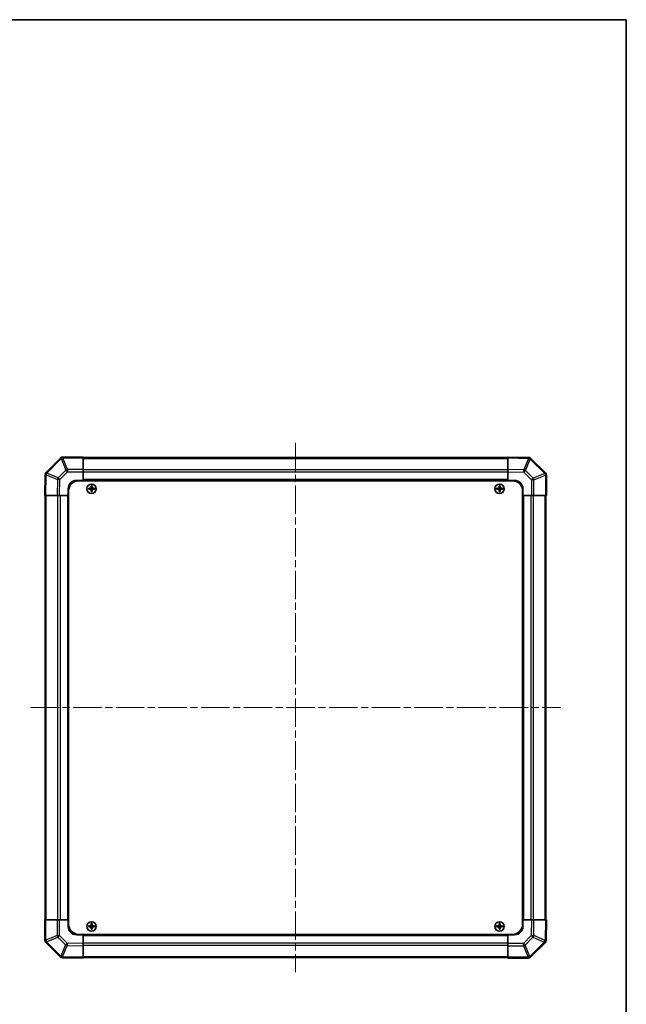
# Model space of a CAD drawing. Units: millimetres. Extents: x 43 to 6947, y 13 to 1008.
# Drawn here: x 2232 to 2595, y 418 to 1008 of the extents above; entities that cross this region are included whole.
import ezdxf

# ---------------------------------------------------------------- set-up
doc = ezdxf.new("R2010")
doc.units = ezdxf.units.MM
doc.header["$LTSCALE"] = 3
doc.linetypes.add('CHAIN', pattern=[0.3543, 0.2362, -0.0295, 0.0591, -0.0295])
for name, color, linetype, lineweight in [('Border (ISO)', 7, 'Continuous', 35), ('Centerline (ISO)', 131, 'Continuous', 18), ('Visible (ISO)', 7, 'Continuous', 35), ('Visible Narrow (ISO)', 7, 'Continuous', 25)]:
    doc.layers.add(name, color=color, linetype=linetype, lineweight=lineweight)

# ---------------------------------------------------------------- blocks, each defined once
blk = doc.blocks.new('図面枠 tk図枠')
at = {"layer": 'Border (ISO)'}
for p, q in [((14.5, 289), (405.5, 289)), ((405.5, 289), (405.5, 8))]:
    blk.add_line(p, q, dxfattribs=at)

msp = doc.modelspace()

# ---------------------------------------------------------------- linework, layer by layer
at = {"layer": 'Centerline (ISO)', "linetype": 'CHAIN', "ltscale": 23.990969}
for p, q in [((2397.1982, 754.1545), (2397.1982, 437.2545)), ((2238.7482, 595.7045), (2555.6482, 595.7045))]:
    msp.add_line(p, q, dxfattribs=at)
at = {"layer": 'Visible (ISO)'}
for p, q in [((2256.6059, 745.1121), (2248.0005, 736.5068)), ((2256.6124, 745.1187), (2256.6059, 745.1121)), ((2270.1982, 745.7045), (2258.0266, 745.7045)), ((2270.1982, 745.7045), (2270.1982, 745.131)), ((2524.1982, 745.4045), (2270.1982, 745.4045)), ((2270.1982, 738.2792), (2270.1982, 745.131)), ((2524.1982, 745.1188), (2524.1982, 745.7045)), ((2536.5977, 745.4881), (2524.1982, 745.7045)), ((2524.1982, 745.1188), (2524.1982, 738.2889)), ((2536.6212, 745.4876), (2536.5977, 745.4881)), ((2546.6059, 736.2968), (2538.0005, 744.9022)), ((2270.1982, 738.2792), (2270.1982, 736.8876)), ((2270.1982, 736.8876), (2270.1982, 731.7045)), ((2524.1982, 736.8749), (2524.1982, 738.2889)), ((2524.1982, 731.7045), (2524.1982, 736.8749)), ((2247.4146, 735.104), (2247.1982, 722.7045)), ((2247.4151, 735.1275), (2247.4146, 735.104)), ((2266.1982, 731.7045), (2270.1982, 731.7045)), ((2267.4482, 731.4545), (2526.9482, 731.4545)), ((2270.1982, 731.7045), (2270.1982, 731.4545)), ((2524.1982, 731.7045), (2270.1982, 731.7045)), ((2270.1982, 731.7045), (2270.1982, 731.4545)), ((2524.1982, 731.4545), (2524.1982, 731.7045)), ((2524.1982, 731.4545), (2524.1982, 731.7045)), ((2524.1982, 731.7045), (2528.1982, 731.7045)), ((2546.6124, 736.2903), (2546.6059, 736.2968)), ((2547.1982, 722.7045), (2547.1982, 734.8761)), ((2261.1982, 722.7045), (2261.1982, 726.7045)), ((2261.4482, 725.4545), (2261.4482, 465.9545)), ((2273.4663, 726.9864), (2273.5357, 726.917)), ((2273.4663, 726.4226), (2273.5357, 726.492)), ((2274.6982, 726.917), (2273.5357, 726.917)), ((2273.5357, 726.917), (2273.6239, 726.8288)), ((2273.5357, 726.917), (2273.5357, 726.492)), ((2273.5357, 726.492), (2273.6239, 726.5801)), ((2273.5357, 726.492), (2274.6982, 726.492)), ((2274.6982, 726.8288), (2273.6239, 726.8288)), ((2273.6239, 726.8288), (2273.6239, 726.5801)), ((2273.6239, 726.5801), (2274.6982, 726.5801)), ((2274.9163, 728.4364), (2274.9857, 728.367)), ((2274.9163, 724.9726), (2274.9857, 725.042)), ((2275.4107, 728.367), (2274.9857, 728.367)), ((2274.9857, 728.367), (2275.0739, 728.2788)), ((2274.9857, 728.367), (2274.9857, 727.2045)), ((2274.9857, 726.2045), (2274.9857, 725.042)), ((2274.9857, 725.042), (2275.0739, 725.1301)), ((2274.9857, 725.042), (2275.4107, 725.042)), ((2275.3226, 728.2788), (2275.0739, 728.2788)), ((2275.0739, 728.2788), (2275.0739, 727.2045)), ((2275.0739, 726.2045), (2275.0739, 725.1301)), ((2275.0739, 725.1301), (2275.3226, 725.1301)), ((2275.4107, 728.367), (2275.3226, 728.2788)), ((2275.3226, 727.2045), (2275.3226, 728.2788)), ((2275.3226, 725.1301), (2275.3226, 726.2045)), ((2275.4107, 725.042), (2275.3226, 725.1301)), ((2275.4801, 728.4364), (2275.4107, 728.367)), ((2275.4107, 727.2045), (2275.4107, 728.367)), ((2275.4107, 725.042), (2275.4107, 726.2045)), ((2275.4801, 724.9726), (2275.4107, 725.042)), ((2276.8607, 726.917), (2275.6982, 726.917)), ((2276.7726, 726.8288), (2275.6982, 726.8288)), ((2275.6982, 726.5801), (2276.7726, 726.5801)), ((2275.6982, 726.492), (2276.8607, 726.492)), ((2276.8607, 726.917), (2276.7726, 726.8288)), ((2276.7726, 726.5801), (2276.7726, 726.8288)), ((2276.8607, 726.492), (2276.7726, 726.5801)), ((2276.9301, 726.9864), (2276.8607, 726.917)), ((2276.8607, 726.492), (2276.8607, 726.917)), ((2276.9301, 726.4226), (2276.8607, 726.492)), ((2517.4663, 726.9864), (2517.5357, 726.917)), ((2517.4663, 726.4226), (2517.5357, 726.492)), ((2518.6982, 726.917), (2517.5357, 726.917)), ((2517.5357, 726.917), (2517.6239, 726.8288)), ((2517.5357, 726.917), (2517.5357, 726.492)), ((2517.5357, 726.492), (2517.6239, 726.5801)), ((2517.5357, 726.492), (2518.6982, 726.492)), ((2518.6982, 726.8288), (2517.6239, 726.8288)), ((2517.6239, 726.8288), (2517.6239, 726.5801)), ((2517.6239, 726.5801), (2518.6982, 726.5801)), ((2518.9163, 728.4364), (2518.9857, 728.367)), ((2518.9163, 724.9726), (2518.9857, 725.042)), ((2519.4107, 728.367), (2518.9857, 728.367)), ((2518.9857, 728.367), (2519.0739, 728.2788)), ((2518.9857, 728.367), (2518.9857, 727.2045)), ((2518.9857, 726.2045), (2518.9857, 725.042)), ((2518.9857, 725.042), (2519.0739, 725.1301)), ((2518.9857, 725.042), (2519.4107, 725.042)), ((2519.3226, 728.2788), (2519.0739, 728.2788)), ((2519.0739, 728.2788), (2519.0739, 727.2045)), ((2519.0739, 726.2045), (2519.0739, 725.1301)), ((2519.0739, 725.1301), (2519.3226, 725.1301)), ((2519.4107, 728.367), (2519.3226, 728.2788)), ((2519.3226, 727.2045), (2519.3226, 728.2788)), ((2519.3226, 725.1301), (2519.3226, 726.2045)), ((2519.4107, 725.042), (2519.3226, 725.1301)), ((2519.4801, 728.4364), (2519.4107, 728.367)), ((2519.4107, 727.2045), (2519.4107, 728.367)), ((2519.4107, 725.042), (2519.4107, 726.2045)), ((2519.4801, 724.9726), (2519.4107, 725.042)), ((2520.8607, 726.917), (2519.6982, 726.917)), ((2520.7726, 726.8288), (2519.6982, 726.8288)), ((2519.6982, 726.5801), (2520.7726, 726.5801)), ((2519.6982, 726.492), (2520.8607, 726.492)), ((2520.8607, 726.917), (2520.7726, 726.8288)), ((2520.7726, 726.5801), (2520.7726, 726.8288)), ((2520.8607, 726.492), (2520.7726, 726.5801)), ((2520.9301, 726.9864), (2520.8607, 726.917)), ((2520.8607, 726.492), (2520.8607, 726.917)), ((2520.9301, 726.4226), (2520.8607, 726.492)), ((2532.9482, 725.4545), (2532.9482, 465.9545)), ((2533.1982, 726.7045), (2533.1982, 722.7045)), ((2247.7839, 722.7045), (2247.1982, 722.7045)), ((2247.4982, 722.7045), (2247.4982, 468.7045)), ((2247.7839, 722.7045), (2254.6138, 722.7045)), ((2256.0278, 722.7045), (2254.6138, 722.7045)), ((2261.1982, 722.7045), (2256.0278, 722.7045)), ((2261.1982, 722.7045), (2261.1982, 468.7045)), ((2261.4482, 722.7045), (2261.1982, 722.7045)), ((2261.4482, 722.7045), (2261.1982, 722.7045)), ((2533.1982, 722.7045), (2532.9482, 722.7045)), ((2533.1982, 722.7045), (2532.9482, 722.7045)), ((2533.1982, 468.7045), (2533.1982, 722.7045)), ((2538.3813, 722.7045), (2533.1982, 722.7045)), ((2539.7729, 722.7045), (2538.3813, 722.7045)), ((2539.7729, 722.7045), (2546.6247, 722.7045)), ((2547.1982, 722.7045), (2546.6247, 722.7045)), ((2546.8982, 468.7045), (2546.8982, 722.7045)), ((2247.1982, 468.7045), (2247.7717, 468.7045)), ((2247.1982, 468.7045), (2247.1982, 456.5329)), ((2254.6235, 468.7045), (2247.7717, 468.7045)), ((2254.6235, 468.7045), (2256.0151, 468.7045)), ((2256.0151, 468.7045), (2261.1982, 468.7045)), ((2261.1982, 468.7045), (2261.4482, 468.7045)), ((2261.1982, 468.7045), (2261.4482, 468.7045)), ((2261.1982, 464.7045), (2261.1982, 468.7045)), ((2274.9163, 466.4364), (2274.9857, 466.367)), ((2275.4107, 466.367), (2274.9857, 466.367)), ((2274.9857, 466.367), (2275.0739, 466.2788)), ((2274.9857, 466.367), (2274.9857, 465.2045)), ((2275.3226, 466.2788), (2275.0739, 466.2788)), ((2275.0739, 466.2788), (2275.0739, 465.2045)), ((2275.4107, 466.367), (2275.3226, 466.2788)), ((2275.3226, 465.2045), (2275.3226, 466.2788)), ((2275.4801, 466.4364), (2275.4107, 466.367)), ((2275.4107, 465.2045), (2275.4107, 466.367)), ((2518.9163, 466.4364), (2518.9857, 466.367)), ((2519.4107, 466.367), (2518.9857, 466.367)), ((2518.9857, 466.367), (2519.0739, 466.2788)), ((2518.9857, 466.367), (2518.9857, 465.2045)), ((2519.3226, 466.2788), (2519.0739, 466.2788)), ((2519.0739, 466.2788), (2519.0739, 465.2045)), ((2519.4107, 466.367), (2519.3226, 466.2788)), ((2519.3226, 465.2045), (2519.3226, 466.2788)), ((2519.4801, 466.4364), (2519.4107, 466.367)), ((2519.4107, 465.2045), (2519.4107, 466.367)), ((2532.9482, 468.7045), (2533.1982, 468.7045)), ((2532.9482, 468.7045), (2533.1982, 468.7045)), ((2533.1982, 468.7045), (2538.3686, 468.7045)), ((2533.1982, 468.7045), (2533.1982, 464.7045)), ((2538.3686, 468.7045), (2539.7827, 468.7045)), ((2546.6126, 468.7045), (2539.7827, 468.7045)), ((2546.6126, 468.7045), (2547.1982, 468.7045)), ((2546.9818, 456.305), (2547.1982, 468.7045)), ((2267.4482, 459.9545), (2526.9482, 459.9545)), ((2270.1982, 459.9545), (2270.1982, 459.7045)), ((2270.1982, 459.9545), (2270.1982, 459.7045)), ((2273.4663, 464.9864), (2273.5357, 464.917)), ((2273.4663, 464.4226), (2273.5357, 464.492)), ((2274.6982, 464.917), (2273.5357, 464.917)), ((2273.5357, 464.917), (2273.6239, 464.8288)), ((2273.5357, 464.917), (2273.5357, 464.492)), ((2273.5357, 464.492), (2273.6239, 464.5801)), ((2273.5357, 464.492), (2274.6982, 464.492)), ((2274.6982, 464.8288), (2273.6239, 464.8288)), ((2273.6239, 464.8288), (2273.6239, 464.5801)), ((2273.6239, 464.5801), (2274.6982, 464.5801)), ((2274.9163, 462.9726), (2274.9857, 463.042)), ((2274.9857, 464.2045), (2274.9857, 463.042)), ((2274.9857, 463.042), (2275.0739, 463.1301)), ((2274.9857, 463.042), (2275.4107, 463.042)), ((2275.0739, 464.2045), (2275.0739, 463.1301)), ((2275.0739, 463.1301), (2275.3226, 463.1301)), ((2275.3226, 463.1301), (2275.3226, 464.2045)), ((2275.4107, 463.042), (2275.3226, 463.1301)), ((2275.4107, 463.042), (2275.4107, 464.2045)), ((2275.4801, 462.9726), (2275.4107, 463.042)), ((2276.8607, 464.917), (2275.6982, 464.917)), ((2276.7726, 464.8288), (2275.6982, 464.8288)), ((2275.6982, 464.5801), (2276.7726, 464.5801)), ((2275.6982, 464.492), (2276.8607, 464.492)), ((2276.8607, 464.917), (2276.7726, 464.8288)), ((2276.7726, 464.5801), (2276.7726, 464.8288)), ((2276.8607, 464.492), (2276.7726, 464.5801)), ((2276.9301, 464.9864), (2276.8607, 464.917)), ((2276.8607, 464.492), (2276.8607, 464.917)), ((2276.9301, 464.4226), (2276.8607, 464.492)), ((2517.4663, 464.9864), (2517.5357, 464.917)), ((2517.4663, 464.4226), (2517.5357, 464.492)), ((2518.6982, 464.917), (2517.5357, 464.917)), ((2517.5357, 464.917), (2517.6239, 464.8288)), ((2517.5357, 464.917), (2517.5357, 464.492)), ((2517.5357, 464.492), (2517.6239, 464.5801)), ((2517.5357, 464.492), (2518.6982, 464.492)), ((2518.6982, 464.8288), (2517.6239, 464.8288)), ((2517.6239, 464.8288), (2517.6239, 464.5801)), ((2517.6239, 464.5801), (2518.6982, 464.5801)), ((2518.9163, 462.9726), (2518.9857, 463.042)), ((2518.9857, 464.2045), (2518.9857, 463.042)), ((2518.9857, 463.042), (2519.0739, 463.1301)), ((2518.9857, 463.042), (2519.4107, 463.042)), ((2519.0739, 464.2045), (2519.0739, 463.1301)), ((2519.0739, 463.1301), (2519.3226, 463.1301)), ((2519.3226, 463.1301), (2519.3226, 464.2045)), ((2519.4107, 463.042), (2519.3226, 463.1301)), ((2519.4107, 463.042), (2519.4107, 464.2045)), ((2519.4801, 462.9726), (2519.4107, 463.042)), ((2520.8607, 464.917), (2519.6982, 464.917)), ((2520.7726, 464.8288), (2519.6982, 464.8288)), ((2519.6982, 464.5801), (2520.7726, 464.5801)), ((2519.6982, 464.492), (2520.8607, 464.492)), ((2520.8607, 464.917), (2520.7726, 464.8288)), ((2520.7726, 464.5801), (2520.7726, 464.8288)), ((2520.8607, 464.492), (2520.7726, 464.5801)), ((2520.9301, 464.9864), (2520.8607, 464.917)), ((2520.8607, 464.492), (2520.8607, 464.917)), ((2520.9301, 464.4226), (2520.8607, 464.492)), ((2524.1982, 459.7045), (2524.1982, 459.9545)), ((2524.1982, 459.7045), (2524.1982, 459.9545)), ((2247.784, 455.1187), (2247.7906, 455.1121)), ((2247.7906, 455.1121), (2256.3959, 446.5068)), ((2270.1982, 459.7045), (2266.1982, 459.7045)), ((2270.1982, 459.7045), (2524.1982, 459.7045)), ((2270.1982, 459.7045), (2270.1982, 454.5341)), ((2270.1982, 454.5341), (2270.1982, 453.12)), ((2524.1982, 454.5214), (2524.1982, 459.7045)), ((2528.1982, 459.7045), (2524.1982, 459.7045)), ((2524.1982, 453.1298), (2524.1982, 454.5214)), ((2537.7906, 446.2968), (2546.3959, 454.9022)), ((2546.9814, 456.2815), (2546.9818, 456.305)), ((2270.1982, 446.2902), (2270.1982, 453.12)), ((2524.1982, 453.1298), (2524.1982, 446.278)), ((2257.7752, 445.9213), (2257.7987, 445.9209)), ((2257.7987, 445.9209), (2270.1982, 445.7045)), ((2270.1982, 446.2902), (2270.1982, 445.7045)), ((2270.1982, 446.0045), (2524.1982, 446.0045)), ((2524.1982, 445.7045), (2524.1982, 446.278)), ((2524.1982, 445.7045), (2536.3698, 445.7045)), ((2537.784, 446.2903), (2537.7906, 446.2968))]:
    msp.add_line(p, q, dxfattribs=at)
for centre in [(2275.1982, 726.7045), (2519.1982, 726.7045), (2275.1982, 464.7045), (2519.1982, 464.7045)]:
    msp.add_circle(centre, 2.7832, dxfattribs=at)
for centre, radius, start, end in [((2258.0266, 743.7045), 2, 90, 135), ((2536.5863, 743.488), 2, 45, 89), ((2249.4148, 735.0926), 2, 135, 179), ((2266.1982, 726.7045), 5, 90, 180), ((2267.4482, 725.4545), 6, 90, 180), ((2526.9482, 725.4545), 6, 0, 90), ((2528.1982, 726.7045), 5, 0, 90), ((2545.1982, 734.8761), 2, 0, 45), ((2274.6982, 727.2045), 0.3757, 270, 0), ((2274.6982, 727.2045), 0.2875, 270, 0), ((2274.6982, 726.2045), 0.3757, 0, 90), ((2274.6982, 726.2045), 0.2875, 0, 90), ((2275.6982, 727.2045), 0.3757, 180, 270), ((2275.6982, 726.2045), 0.3757, 90, 180), ((2275.6982, 727.2045), 0.2875, 180, 270), ((2275.6982, 726.2045), 0.2875, 90, 180), ((2518.6982, 727.2045), 0.3757, 270, 0), ((2518.6982, 727.2045), 0.2875, 270, 0), ((2518.6982, 726.2045), 0.3757, 0, 90), ((2518.6982, 726.2045), 0.2875, 0, 90), ((2519.6982, 727.2045), 0.3757, 180, 270), ((2519.6982, 726.2045), 0.3757, 90, 180), ((2519.6982, 727.2045), 0.2875, 180, 270), ((2519.6982, 726.2045), 0.2875, 90, 180), ((2267.4482, 465.9545), 6, 180, 270), ((2526.9482, 465.9545), 6, 270, 0), ((2266.1982, 464.7045), 5, 180, 270), ((2274.6982, 465.2045), 0.3757, 270, 0), ((2274.6982, 465.2045), 0.2875, 270, 0), ((2274.6982, 464.2045), 0.3757, 0, 90), ((2274.6982, 464.2045), 0.2875, 0, 90), ((2275.6982, 465.2045), 0.3757, 180, 270), ((2275.6982, 464.2045), 0.3757, 90, 180), ((2275.6982, 465.2045), 0.2875, 180, 270), ((2275.6982, 464.2045), 0.2875, 90, 180), ((2518.6982, 465.2045), 0.3757, 270, 0), ((2518.6982, 465.2045), 0.2875, 270, 0), ((2518.6982, 464.2045), 0.3757, 0, 90), ((2518.6982, 464.2045), 0.2875, 0, 90), ((2519.6982, 465.2045), 0.3757, 180, 270), ((2519.6982, 464.2045), 0.3757, 90, 180), ((2519.6982, 465.2045), 0.2875, 180, 270), ((2519.6982, 464.2045), 0.2875, 90, 180), ((2528.1982, 464.7045), 5, 270, 0), ((2249.1982, 456.5329), 2, 180, 225), ((2544.9817, 456.3164), 2, 315, 359), ((2257.8101, 447.921), 2, 225, 269), ((2536.3698, 447.7045), 2, 270, 315)]:
    msp.add_arc(centre, radius, start, end, dxfattribs=at)
for centre, major_axis, start_param, end_param in [((2274.1153, 726.7045), (0, 7.4512), 1.53295937, 1.60863328), ((2275.1982, 726.3484), (7.5216, 0), 1.63732037, 1.80313234), ((2275.1982, 727.0606), (-7.5216, 0), 1.33846031, 1.50427228), ((2275.5543, 726.7045), (0, 7.5216), 1.33846031, 1.50427228), ((2275.5543, 726.7045), (0, 7.5216), 1.63732037, 1.80313234), ((2275.1982, 727.7874), (7.4512, 0), 1.53295937, 1.60863328), ((2274.8421, 726.7045), (0, -7.5216), 1.63732037, 1.80313234), ((2274.8421, 726.7045), (0, -7.5216), 1.33846031, 1.50427228), ((2275.1982, 726.3484), (7.5216, 0), 1.33846031, 1.50427228), ((2275.1982, 727.0606), (-7.5216, 0), 1.63732037, 1.80313234), ((2276.2811, 726.7045), (0, -7.4512), 1.53295937, 1.60863328), ((2518.1153, 726.7045), (0, 7.4512), 1.53295937, 1.60863328), ((2519.1982, 726.3484), (7.5216, 0), 1.63732037, 1.80313234), ((2519.1982, 727.0606), (-7.5216, 0), 1.33846031, 1.50427228), ((2519.5543, 726.7045), (0, 7.5216), 1.33846031, 1.50427228), ((2519.5543, 726.7045), (0, 7.5216), 1.63732037, 1.80313234), ((2519.1982, 727.7874), (7.4512, 0), 1.53295937, 1.60863328), ((2518.8421, 726.7045), (0, -7.5216), 1.63732037, 1.80313234), ((2518.8421, 726.7045), (0, -7.5216), 1.33846031, 1.50427228), ((2519.1982, 726.3484), (7.5216, 0), 1.33846031, 1.50427228), ((2519.1982, 727.0606), (-7.5216, 0), 1.63732037, 1.80313234), ((2520.2811, 726.7045), (0, -7.4512), 1.53295937, 1.60863328), ((2275.1982, 725.6216), (-7.4512, 0), 1.53295937, 1.60863328), ((2519.1982, 725.6216), (-7.4512, 0), 1.53295937, 1.60863328), ((2275.5543, 464.7045), (0, 7.5216), 1.33846031, 1.50427228), ((2275.1982, 465.7874), (7.4512, 0), 1.53295937, 1.60863328), ((2274.8421, 464.7045), (0, -7.5216), 1.63732037, 1.80313234), ((2519.5543, 464.7045), (0, 7.5216), 1.33846031, 1.50427228), ((2519.1982, 465.7874), (7.4512, 0), 1.53295937, 1.60863328), ((2518.8421, 464.7045), (0, -7.5216), 1.63732037, 1.80313234), ((2274.1153, 464.7045), (0, 7.4512), 1.53295937, 1.60863328), ((2275.1982, 464.3484), (7.5216, 0), 1.63732037, 1.80313234), ((2275.1982, 465.0606), (-7.5216, 0), 1.33846031, 1.50427228), ((2275.5543, 464.7045), (0, 7.5216), 1.63732037, 1.80313234), ((2275.1982, 463.6216), (-7.4512, 0), 1.53295937, 1.60863328), ((2274.8421, 464.7045), (0, -7.5216), 1.33846031, 1.50427228), ((2275.1982, 464.3484), (7.5216, 0), 1.33846031, 1.50427228), ((2275.1982, 465.0606), (-7.5216, 0), 1.63732037, 1.80313234), ((2276.2811, 464.7045), (0, -7.4512), 1.53295937, 1.60863328), ((2518.1153, 464.7045), (0, 7.4512), 1.53295937, 1.60863328), ((2519.1982, 464.3484), (7.5216, 0), 1.63732037, 1.80313234), ((2519.1982, 465.0606), (-7.5216, 0), 1.33846031, 1.50427228), ((2519.5543, 464.7045), (0, 7.5216), 1.63732037, 1.80313234), ((2519.1982, 463.6216), (-7.4512, 0), 1.53295937, 1.60863328), ((2518.8421, 464.7045), (0, -7.5216), 1.33846031, 1.50427228), ((2519.1982, 464.3484), (7.5216, 0), 1.33846031, 1.50427228), ((2519.1982, 465.0606), (-7.5216, 0), 1.63732037, 1.80313234), ((2520.2811, 464.7045), (0, -7.4512), 1.53295937, 1.60863328)]:
    msp.add_ellipse(centre, major_axis=major_axis, ratio=0.08715574, start_param=start_param, end_param=end_param, dxfattribs=at)
for points in [[(2274.6982, 727.0025), (2274.7235, 727.0027), (2274.7505, 727.0078), (2274.8001, 727.0286), (2274.8228, 727.0441), (2274.8586, 727.0799), (2274.8742, 727.1026), (2274.8949, 727.1522), (2274.9, 727.1792), (2274.9002, 727.2045)], [(2274.9002, 726.2045), (2274.9, 726.2298), (2274.8949, 726.2567), (2274.8742, 726.3064), (2274.8586, 726.3291), (2274.8228, 726.3649), (2274.8001, 726.3804), (2274.7505, 726.4012), (2274.7235, 726.4063), (2274.6982, 726.4065)], [(2275.4962, 727.2045), (2275.4964, 727.1792), (2275.5016, 727.1522), (2275.5223, 727.1026), (2275.5378, 727.0799), (2275.5737, 727.0441), (2275.5963, 727.0286), (2275.646, 727.0078), (2275.6729, 727.0027), (2275.6982, 727.0025)], [(2275.6982, 726.4065), (2275.6729, 726.4063), (2275.646, 726.4012), (2275.5963, 726.3804), (2275.5737, 726.3649), (2275.5378, 726.3291), (2275.5223, 726.3064), (2275.5016, 726.2567), (2275.4964, 726.2298), (2275.4962, 726.2045)], [(2518.6982, 727.0025), (2518.7235, 727.0027), (2518.7505, 727.0078), (2518.8001, 727.0286), (2518.8228, 727.0441), (2518.8586, 727.0799), (2518.8742, 727.1026), (2518.8949, 727.1522), (2518.9, 727.1792), (2518.9002, 727.2045)], [(2518.9002, 726.2045), (2518.9, 726.2298), (2518.8949, 726.2567), (2518.8742, 726.3064), (2518.8586, 726.3291), (2518.8228, 726.3649), (2518.8001, 726.3804), (2518.7505, 726.4012), (2518.7235, 726.4063), (2518.6982, 726.4065)], [(2519.4962, 727.2045), (2519.4964, 727.1792), (2519.5016, 727.1522), (2519.5223, 727.1026), (2519.5378, 727.0799), (2519.5737, 727.0441), (2519.5963, 727.0286), (2519.646, 727.0078), (2519.6729, 727.0027), (2519.6982, 727.0025)], [(2519.6982, 726.4065), (2519.6729, 726.4063), (2519.646, 726.4012), (2519.5963, 726.3804), (2519.5737, 726.3649), (2519.5378, 726.3291), (2519.5223, 726.3064), (2519.5016, 726.2567), (2519.4964, 726.2298), (2519.4962, 726.2045)], [(2274.6982, 465.0025), (2274.7235, 465.0027), (2274.7505, 465.0078), (2274.8001, 465.0286), (2274.8228, 465.0441), (2274.8586, 465.0799), (2274.8742, 465.1026), (2274.8949, 465.1522), (2274.9, 465.1792), (2274.9002, 465.2045)], [(2274.9002, 464.2045), (2274.9, 464.2298), (2274.8949, 464.2567), (2274.8742, 464.3064), (2274.8586, 464.3291), (2274.8228, 464.3649), (2274.8001, 464.3804), (2274.7505, 464.4012), (2274.7235, 464.4063), (2274.6982, 464.4065)], [(2275.4962, 465.2045), (2275.4964, 465.1792), (2275.5016, 465.1522), (2275.5223, 465.1026), (2275.5378, 465.0799), (2275.5737, 465.0441), (2275.5963, 465.0286), (2275.646, 465.0078), (2275.6729, 465.0027), (2275.6982, 465.0025)], [(2275.6982, 464.4065), (2275.6729, 464.4063), (2275.646, 464.4012), (2275.5963, 464.3804), (2275.5737, 464.3649), (2275.5378, 464.3291), (2275.5223, 464.3064), (2275.5016, 464.2567), (2275.4964, 464.2298), (2275.4962, 464.2045)], [(2518.6982, 465.0025), (2518.7235, 465.0027), (2518.7505, 465.0078), (2518.8001, 465.0286), (2518.8228, 465.0441), (2518.8586, 465.0799), (2518.8742, 465.1026), (2518.8949, 465.1522), (2518.9, 465.1792), (2518.9002, 465.2045)], [(2518.9002, 464.2045), (2518.9, 464.2298), (2518.8949, 464.2567), (2518.8742, 464.3064), (2518.8586, 464.3291), (2518.8228, 464.3649), (2518.8001, 464.3804), (2518.7505, 464.4012), (2518.7235, 464.4063), (2518.6982, 464.4065)], [(2519.4962, 465.2045), (2519.4964, 465.1792), (2519.5016, 465.1522), (2519.5223, 465.1026), (2519.5378, 465.0799), (2519.5737, 465.0441), (2519.5963, 465.0286), (2519.646, 465.0078), (2519.6729, 465.0027), (2519.6982, 465.0025)], [(2519.6982, 464.4065), (2519.6729, 464.4063), (2519.646, 464.4012), (2519.5963, 464.3804), (2519.5737, 464.3649), (2519.5378, 464.3291), (2519.5223, 464.3064), (2519.5016, 464.2567), (2519.4964, 464.2298), (2519.4962, 464.2045)]]:
    msp.add_open_spline(points, degree=3, knots=[0.0307191633, 0.0307191633, 0.0307191633, 0.0307191633, 0.0383195288, 0.0383195288, 0.0459198942, 0.0459198942, 0.0535202597, 0.0535202597, 0.0611206252, 0.0611206252, 0.0611206252, 0.0611206252], dxfattribs=at)
at = {"layer": 'Visible Narrow (ISO)'}
for p, q in [((2248.4209, 736.111), (2257.0262, 744.7163)), ((2257.0262, 744.7163), (2259.8616, 737.8711)), ((2258.0201, 745.1244), (2258.0266, 745.131)), ((2260.8555, 738.2792), (2258.0201, 745.1244)), ((2258.0266, 745.7045), (2258.0266, 745.131)), ((2258.0266, 745.131), (2270.1982, 745.131)), ((2270.1982, 744.8187), (2524.1982, 744.8187)), ((2524.1982, 745.1188), (2536.6121, 744.9021)), ((2536.6121, 744.9021), (2533.7343, 738.1225)), ((2534.7034, 737.7026), (2537.5812, 744.4822)), ((2537.5812, 744.4822), (2537.6047, 744.4818)), ((2537.6047, 744.4818), (2546.2101, 735.8765)), ((2259.8616, 737.8711), (2255.2001, 733.2097)), ((2256.194, 732.2262), (2260.8555, 736.8876)), ((2260.8555, 738.2792), (2260.8555, 736.8876)), ((2270.1982, 738.2792), (2260.8555, 738.2792)), ((2260.8555, 736.8876), (2270.1982, 736.8876)), ((2524.1982, 737.9903), (2270.1982, 737.9903)), ((2533.7343, 738.1225), (2524.1982, 738.2889)), ((2524.1982, 736.8749), (2533.7199, 736.7087)), ((2539.3648, 733.0411), (2534.7034, 737.7026)), ((2247.7839, 722.7045), (2248.0006, 735.1184)), ((2248.0006, 735.1184), (2254.7802, 732.2406)), ((2248.4205, 736.0875), (2248.4209, 736.111)), ((2255.2001, 733.2097), (2248.4205, 736.0875)), ((2254.7802, 732.2406), (2254.6138, 722.7045)), ((2256.0278, 722.7045), (2256.194, 732.2262)), ((2524.1982, 736.5761), (2270.1982, 736.5761)), ((2524.1982, 732.2045), (2270.1982, 732.2045)), ((2533.7199, 736.7087), (2538.3813, 732.0472)), ((2538.3813, 732.0472), (2538.3813, 722.7045)), ((2539.7729, 732.0472), (2538.3813, 732.0472)), ((2546.2101, 735.8765), (2539.3648, 733.0411)), ((2539.7729, 732.0472), (2546.6181, 734.8826)), ((2539.7729, 722.7045), (2539.7729, 732.0472)), ((2546.6181, 734.8826), (2546.6247, 734.8761)), ((2547.1982, 734.8761), (2546.6247, 734.8761)), ((2546.6247, 734.8761), (2546.6247, 722.7045)), ((2274.6982, 727.0025), (2274.6982, 726.917)), ((2274.6982, 726.917), (2274.6982, 726.8288)), ((2274.6982, 726.492), (2274.6982, 726.5801)), ((2274.6982, 726.4065), (2274.6982, 726.492)), ((2274.9002, 727.2045), (2274.9857, 727.2045)), ((2274.9002, 726.2045), (2274.9857, 726.2045)), ((2274.9857, 727.2045), (2275.0739, 727.2045)), ((2274.9857, 726.2045), (2275.0739, 726.2045)), ((2275.4107, 727.2045), (2275.3226, 727.2045)), ((2275.4107, 726.2045), (2275.3226, 726.2045)), ((2275.4962, 727.2045), (2275.4107, 727.2045)), ((2275.4962, 726.2045), (2275.4107, 726.2045)), ((2275.6982, 727.0025), (2275.6982, 726.917)), ((2275.6982, 726.917), (2275.6982, 726.8288)), ((2275.6982, 726.492), (2275.6982, 726.5801)), ((2275.6982, 726.4065), (2275.6982, 726.492)), ((2518.6982, 727.0025), (2518.6982, 726.917)), ((2518.6982, 726.917), (2518.6982, 726.8288)), ((2518.6982, 726.492), (2518.6982, 726.5801)), ((2518.6982, 726.4065), (2518.6982, 726.492)), ((2518.9002, 727.2045), (2518.9857, 727.2045)), ((2518.9002, 726.2045), (2518.9857, 726.2045)), ((2518.9857, 727.2045), (2519.0739, 727.2045)), ((2518.9857, 726.2045), (2519.0739, 726.2045)), ((2519.4107, 727.2045), (2519.3226, 727.2045)), ((2519.4107, 726.2045), (2519.3226, 726.2045)), ((2519.4962, 727.2045), (2519.4107, 727.2045)), ((2519.4962, 726.2045), (2519.4107, 726.2045)), ((2519.6982, 727.0025), (2519.6982, 726.917)), ((2519.6982, 726.917), (2519.6982, 726.8288)), ((2519.6982, 726.492), (2519.6982, 726.5801)), ((2519.6982, 726.4065), (2519.6982, 726.492)), ((2248.084, 468.7045), (2248.084, 722.7045)), ((2254.9124, 722.7045), (2254.9124, 468.7045)), ((2256.3266, 722.7045), (2256.3266, 468.7045)), ((2260.6982, 722.7045), (2260.6982, 468.7045)), ((2533.6982, 468.7045), (2533.6982, 722.7045)), ((2538.0698, 468.7045), (2538.0698, 722.7045)), ((2539.484, 468.7045), (2539.484, 722.7045)), ((2546.3124, 722.7045), (2546.3124, 468.7045)), ((2247.7717, 456.5329), (2247.7717, 468.7045)), ((2254.6235, 468.7045), (2254.6235, 459.3617)), ((2256.0151, 459.3617), (2256.0151, 468.7045)), ((2538.3686, 468.7045), (2538.2024, 459.1828)), ((2539.6162, 459.1684), (2539.7827, 468.7045)), ((2546.6126, 468.7045), (2546.3959, 456.2906)), ((2274.6982, 465.0025), (2274.6982, 464.917)), ((2274.6982, 464.917), (2274.6982, 464.8288)), ((2274.6982, 464.492), (2274.6982, 464.5801)), ((2274.6982, 464.4065), (2274.6982, 464.492)), ((2274.9002, 465.2045), (2274.9857, 465.2045)), ((2274.9002, 464.2045), (2274.9857, 464.2045)), ((2274.9857, 465.2045), (2275.0739, 465.2045)), ((2274.9857, 464.2045), (2275.0739, 464.2045)), ((2275.4107, 465.2045), (2275.3226, 465.2045)), ((2275.4107, 464.2045), (2275.3226, 464.2045)), ((2275.4962, 465.2045), (2275.4107, 465.2045)), ((2275.4962, 464.2045), (2275.4107, 464.2045)), ((2275.6982, 465.0025), (2275.6982, 464.917)), ((2275.6982, 464.917), (2275.6982, 464.8288)), ((2275.6982, 464.492), (2275.6982, 464.5801)), ((2275.6982, 464.4065), (2275.6982, 464.492)), ((2518.6982, 465.0025), (2518.6982, 464.917)), ((2518.6982, 464.917), (2518.6982, 464.8288)), ((2518.6982, 464.492), (2518.6982, 464.5801)), ((2518.6982, 464.4065), (2518.6982, 464.492)), ((2518.9002, 465.2045), (2518.9857, 465.2045)), ((2518.9002, 464.2045), (2518.9857, 464.2045)), ((2518.9857, 465.2045), (2519.0739, 465.2045)), ((2518.9857, 464.2045), (2519.0739, 464.2045)), ((2519.4107, 465.2045), (2519.3226, 465.2045)), ((2519.4107, 464.2045), (2519.3226, 464.2045)), ((2519.4962, 465.2045), (2519.4107, 465.2045)), ((2519.4962, 464.2045), (2519.4107, 464.2045)), ((2519.6982, 465.0025), (2519.6982, 464.917)), ((2519.6982, 464.917), (2519.6982, 464.8288)), ((2519.6982, 464.492), (2519.6982, 464.5801)), ((2519.6982, 464.4065), (2519.6982, 464.492)), ((2247.1982, 456.5329), (2247.7717, 456.5329)), ((2247.7783, 456.5264), (2247.7717, 456.5329)), ((2254.6235, 459.3617), (2247.7783, 456.5264)), ((2248.1864, 455.5325), (2255.0316, 458.3678)), ((2256.7917, 446.9271), (2248.1864, 455.5325)), ((2254.6235, 459.3617), (2256.0151, 459.3617)), ((2255.0316, 458.3678), (2259.693, 453.7064)), ((2260.6765, 454.7003), (2256.0151, 459.3617)), ((2270.1982, 454.5341), (2260.6765, 454.7003)), ((2270.1982, 459.2045), (2524.1982, 459.2045)), ((2270.1982, 454.8329), (2524.1982, 454.8329)), ((2533.541, 454.5214), (2524.1982, 454.5214)), ((2538.2024, 459.1828), (2533.541, 454.5214)), ((2533.541, 453.1298), (2533.541, 454.5214)), ((2534.5349, 453.5379), (2539.1963, 458.1993)), ((2545.9756, 455.298), (2537.3702, 446.6926)), ((2539.1963, 458.1993), (2545.976, 455.3215)), ((2546.3959, 456.2906), (2539.6162, 459.1684)), ((2545.976, 455.3215), (2545.9756, 455.298)), ((2259.693, 453.7064), (2256.8152, 446.9267)), ((2257.7843, 446.5068), (2260.6621, 453.2865)), ((2260.6621, 453.2865), (2270.1982, 453.12)), ((2270.1982, 453.4187), (2524.1982, 453.4187)), ((2524.1982, 453.1298), (2533.541, 453.1298)), ((2533.541, 453.1298), (2536.3764, 446.2846)), ((2537.3702, 446.6926), (2534.5349, 453.5379)), ((2256.8152, 446.9267), (2256.7917, 446.9271)), ((2270.1982, 446.2902), (2257.7843, 446.5068)), ((2524.1982, 446.5903), (2270.1982, 446.5903)), ((2536.3698, 446.278), (2524.1982, 446.278)), ((2536.3764, 446.2846), (2536.3698, 446.278)), ((2536.3698, 445.7045), (2536.3698, 446.278))]:
    msp.add_line(p, q, dxfattribs=at)
for centre in [(2275.1982, 726.7045), (2519.1982, 726.7045), (2275.1982, 464.7045), (2519.1982, 464.7045)]:
    msp.add_circle(centre, 2.7768, dxfattribs=at)
for centre, major_axis, ratio, start_param, end_param in [((2258.0201, 743.6979), (-1.4142, 1.4142), 0.58406793, 5.24101135, 6.28318531), ((2258.0201, 743.6979), (-1.4142, 1.4142), 0.01234165, 5.50395766, 6.28318531), ((2258.0266, 743.7045), (-1.4142, 1.4142), 0.58406793, 5.24101135, 6.28318531), ((2258.0201, 743.6979), (-1.8478, -0.7654), 0.68496673, 4.43593174, 4.97981512), ((2536.5628, 743.4884), (0.0349, 1.9997), 0.58012166, 5.2426451, 6.28318531), ((2536.5628, 743.4884), (0.0349, 1.9997), 0.01744975, 5.49793944, 6.28318531), ((2536.5628, 743.4884), (-1.841, 0.7815), 0.68263531, 4.43425936, 4.9686739), ((2536.5863, 743.488), (0.0349, 1.9997), 0.58012166, 5.2426451, 6.28318531), ((2536.5863, 743.488), (1.4142, 1.4142), 0.01234165, 5.50395766, 6.28318531), ((2260.8555, 736.8527), (1.8478, 0.7654), 0.68496673, 1.29433909, 1.83822247), ((2260.8555, 736.8527), (1.4142, -1.4142), 0.01234165, 1.58313736, 2.362365), ((2533.685, 736.7087), (-0.0349, -1.9997), 0.01744975, 1.57110091, 2.35634678), ((2533.685, 736.7087), (1.4142, 1.4142), 0.01234165, 4.72473001, 5.50395766), ((2533.685, 736.7087), (1.841, -0.7815), 0.68263531, 1.29266671, 1.82708125), ((2249.4143, 735.0691), (-1.9997, 0.0349), 0.58012166, 5.2426451, 6.28318531), ((2249.4143, 735.0691), (-1.9997, 0.0349), 0.01744975, 5.49793944, 6.28318531), ((2249.4148, 735.0926), (-1.9997, 0.0349), 0.58012166, 5.2426451, 6.28318531), ((2249.4148, 735.0926), (-1.4142, 1.4142), 0.01234165, 5.50395766, 6.28318531), ((2249.4143, 735.0691), (-0.7815, -1.841), 0.68263531, 4.43425936, 4.9686739), ((2256.194, 732.1913), (0.7815, 1.841), 0.68263531, 1.29266671, 1.82708125), ((2256.194, 732.1913), (1.9997, -0.0349), 0.01744975, 1.57110091, 2.35634678), ((2256.194, 732.1913), (-1.4142, 1.4142), 0.01234165, 4.72473001, 5.50395766), ((2538.3464, 732.0472), (-1.4142, -1.4142), 0.01234165, 1.58313736, 2.362365), ((2538.3464, 732.0472), (0.7654, -1.8478), 0.68496673, 1.29433909, 1.83822247), ((2545.1916, 734.8826), (1.4142, 1.4142), 0.01234165, 5.50395766, 6.28318531), ((2545.1916, 734.8826), (-0.7654, 1.8478), 0.68496673, 4.43593174, 4.97981512), ((2545.1916, 734.8826), (1.4142, 1.4142), 0.58406793, 5.24101135, 6.28318531), ((2545.1982, 734.8761), (1.4142, 1.4142), 0.58406793, 5.24101135, 6.28318531), ((2249.1982, 456.5329), (-1.4142, -1.4142), 0.58406793, 5.24101135, 6.28318531), ((2249.2048, 456.5264), (-1.4142, -1.4142), 0.58406793, 5.24101135, 6.28318531), ((2249.2048, 456.5264), (0.7654, -1.8478), 0.68496673, 4.43593174, 4.97981512), ((2249.2048, 456.5264), (-1.4142, -1.4142), 0.01234165, 5.50395766, 6.28318531), ((2256.05, 459.3617), (-0.7654, 1.8478), 0.68496673, 1.29433909, 1.83822247), ((2256.05, 459.3617), (1.4142, 1.4142), 0.01234165, 1.58313736, 2.362365), ((2260.7114, 454.7003), (-1.4142, -1.4142), 0.01234165, 4.72473001, 5.50395766), ((2260.7114, 454.7003), (0.0349, 1.9997), 0.01744975, 1.57110091, 2.35634678), ((2533.541, 454.5563), (-1.4142, 1.4142), 0.01234165, 1.58313736, 2.362365), ((2538.2024, 459.2177), (-1.9997, 0.0349), 0.01744975, 1.57110091, 2.35634678), ((2538.2024, 459.2177), (1.4142, -1.4142), 0.01234165, 4.72473001, 5.50395766), ((2538.2024, 459.2177), (-0.7815, -1.841), 0.68263531, 1.29266671, 1.82708125), ((2544.9817, 456.3164), (1.9997, -0.0349), 0.58012166, 5.2426451, 6.28318531), ((2544.9817, 456.3164), (1.4142, -1.4142), 0.01234165, 5.50395766, 6.28318531), ((2544.9821, 456.3399), (1.9997, -0.0349), 0.58012166, 5.2426451, 6.28318531), ((2544.9821, 456.3399), (0.7815, 1.841), 0.68263531, 4.43425936, 4.9686739), ((2544.9821, 456.3399), (1.9997, -0.0349), 0.01744975, 5.49793944, 6.28318531), ((2260.7114, 454.7003), (-1.841, 0.7815), 0.68263531, 1.29266671, 1.82708125), ((2533.541, 454.5563), (-1.8478, -0.7654), 0.68496673, 1.29433909, 1.83822247), ((2257.8101, 447.921), (-1.4142, -1.4142), 0.01234165, 5.50395766, 6.28318531), ((2257.8101, 447.921), (-0.0349, -1.9997), 0.58012166, 5.2426451, 6.28318531), ((2257.8336, 447.9206), (1.841, -0.7815), 0.68263531, 4.43425936, 4.9686739), ((2257.8336, 447.9206), (-0.0349, -1.9997), 0.58012166, 5.2426451, 6.28318531), ((2257.8336, 447.9206), (-0.0349, -1.9997), 0.01744975, 5.49793944, 6.28318531), ((2536.3698, 447.7045), (1.4142, -1.4142), 0.58406793, 5.24101135, 6.28318531), ((2536.3764, 447.7111), (1.8478, 0.7654), 0.68496673, 4.43593174, 4.97981512), ((2536.3764, 447.7111), (1.4142, -1.4142), 0.58406793, 5.24101135, 6.28318531), ((2536.3764, 447.7111), (1.4142, -1.4142), 0.01234165, 5.50395766, 6.28318531)]:
    msp.add_ellipse(centre, major_axis=major_axis, ratio=ratio, start_param=start_param, end_param=end_param, dxfattribs=at)

# ---------------------------------------------------------------- block references
at = {"xscale": 3.5, "yscale": 3.5, "zscale": 3.5}
msp.add_blockref('図面枠 tk図枠', (1175.75, -4), dxfattribs=at)

doc.saveas('drawing.dxf')
